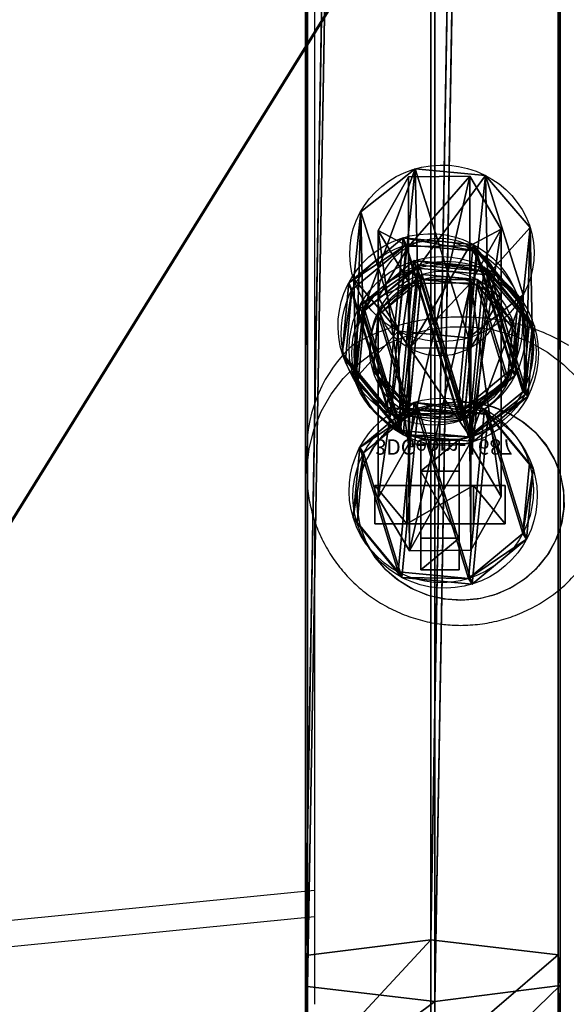
# Model space of a CAD drawing. Units: centimetres. Extents: x -313 to 365, y -270 to 274.
# Drawn here: x -121 to -114, y -85 to -72 of the extents above; entities that cross this region are included whole.
import ezdxf

# ---------------------------------------------------------------- set-up
doc = ezdxf.new("R2010")
doc.units = ezdxf.units.CM
doc.header["$LTSCALE"] = 2.54
doc.layers.get('0').update_dxf_attribs({"true_color": 0xff5454})
doc.layers.add('VP-EQ', color=7, linetype='Continuous', true_color=0x8a3492)

# ---------------------------------------------------------------- blocks, each defined once
blk = doc.blocks.new('Grupuj_51')
at = {"color": 0}
mesh = blk.add_polyface(dxfattribs=at)
corners = [(3.429, 22.563, 0.398), (14.29, 0.026), (0, 7.061, 0.124), (20.255, 22.563, 0.398), (24.094, 8.634, 0.152)]
mesh.append_faces([[corners[k] for k in face] for face in [(0, 1, 2), (1, 3, 4)]], dxfattribs={"vtx0": -1, "color": 0})
mesh.append_faces([[corners[k] for k in face] for face in [(1, 0, 3)]], dxfattribs={"vtx0": -1, "vtx2": -1, "color": 0})
mesh = blk.add_polyface(dxfattribs=at)
corners = [(14.29, 0, 1.5), (3.429, 22.537, 1.898), (0, 7.035, 1.624), (20.255, 22.537, 1.898), (24.094, 8.607, 1.652)]
mesh.append_faces([[corners[k] for k in face] for face in [(0, 1, 2), (3, 0, 4)]], dxfattribs={"vtx0": -1, "color": 0})
mesh.append_faces([[corners[k] for k in face] for face in [(1, 0, 3)]], dxfattribs={"vtx0": -1, "vtx1": -1, "color": 0})
blk = doc.blocks.new('Komponent_13')
at = {"color": 18, "true_color": 0x020202}
blk.add_blockref('Grupuj_51', (0, 0), dxfattribs=at)
blk = doc.blocks.new('Grupuj_50')
at = {"color": 254, "true_color": 0xe2e2e2}
for p, q in [((0.464, 1.804, 0.067), (0.592, 1.747, 3.626)), ((0.464, 1.804, 0.067), (0.592, 1.747, 3.626)), ((1.187, 1.872, 0.042), (1.316, 1.816, 3.601)), ((1.187, 1.872, 0.042), (1.316, 1.816, 3.601)), ((1.747, 1.409, 0.014), (1.875, 1.352, 3.574)), ((1.747, 1.409, 0.014), (1.875, 1.352, 3.574)), ((0, 1.244, 0.074), (0.128, 1.187, 3.634)), ((0, 1.244, 0.074), (0.128, 1.187, 3.634)), ((1.814, 0.685), (1.943, 0.628, 3.56)), ((1.814, 0.685), (1.943, 0.628, 3.56)), ((0.068, 0.52, 0.06), (0.196, 0.464, 3.62)), ((0.068, 0.52, 0.06), (0.196, 0.464, 3.62)), ((0.627, 0.057, 0.033), (0.756, 0, 3.593)), ((0.627, 0.057, 0.033), (0.756, 0, 3.593)), ((1.351, 0.125, 0.008), (1.479, 0.068, 3.568)), ((1.351, 0.125, 0.008), (1.479, 0.068, 3.568))]:
    blk.add_line(p, q, dxfattribs=at)
at = {"color": 0, "extrusion": (-0.036051, 0.015924, -0.999223)}
for centre in [(-1.249, -0.438, -0.055), (-1.249, -0.438, -0.055), (-1.249, -0.438, -0.055), (-1.249, -0.438, -0.055), (-1.249, -0.438, -0.055), (-1.249, -0.438, -0.055), (-1.249, -0.438, -0.055), (-1.249, -0.438, -0.055), (-1.249, -0.438, -3.617), (-1.249, -0.438, -3.617), (-1.249, -0.438, -3.617), (-1.249, -0.438, -3.617), (-1.249, -0.438, -3.617), (-1.249, -0.438, -3.617), (-1.249, -0.438, -3.617), (-1.249, -0.438, -3.617)]:
    blk.add_circle(centre, 0.95, dxfattribs=at)
at = {"color": 254, "true_color": 0xe2e2e2, "extrusion": (-0.036051, 0.015924, -0.999223)}
for centre in [(-1.249, -0.438, -0.055), (-1.249, -0.438, -3.617)]:
    blk.add_circle(centre, 0.95, dxfattribs=at)
at = {"color": 254, "true_color": 0xe2e2e2}
mesh = blk.add_polyface(dxfattribs=at)
corners = [(0.464, 1.804, 0.067), (0.068, 0.52, 0.06), (0, 1.244, 0.074), (0.627, 0.057, 0.033), (1.187, 1.872, 0.042), (1.351, 0.125, 0.008), (1.747, 1.409, 0.014), (1.814, 0.685)]
mesh.append_faces([[corners[k] for k in face] for face in [(0, 1, 2), (5, 6, 7)]], dxfattribs={"vtx0": -1, "color": 254})
mesh.append_faces([[corners[k] for k in face] for face in [(1, 0, 3), (3, 4, 5)]], dxfattribs={"vtx0": -1, "vtx1": -1, "color": 254})
mesh.append_faces([[corners[k] for k in face] for face in [(3, 0, 4), (5, 4, 6)]], dxfattribs={"vtx0": -1, "vtx2": -1, "color": 254})
at = {"color": 0}
mesh = blk.add_polyface(dxfattribs=at)
corners = [(0.592, 1.747, 3.626), (0, 1.244, 0.074), (0.128, 1.187, 3.634), (0.464, 1.804, 0.067)]
mesh.append_faces([[corners[k] for k in face] for face in [(0, 1, 2), (1, 0, 3)]], dxfattribs={"vtx0": -1, "color": 0})
at = {"color": 254, "true_color": 0xe2e2e2}
mesh = blk.add_polyface(dxfattribs=at)
corners = [(0.196, 0.464, 3.62), (0.592, 1.747, 3.626), (0.128, 1.187, 3.634), (0.756, 0, 3.593), (1.316, 1.816, 3.601), (1.479, 0.068, 3.568), (1.875, 1.352, 3.574), (1.943, 0.628, 3.56)]
mesh.append_faces([[corners[k] for k in face] for face in [(0, 1, 2), (6, 5, 7)]], dxfattribs={"vtx0": -1, "color": 254})
mesh.append_faces([[corners[k] for k in face] for face in [(1, 3, 4), (4, 5, 6)]], dxfattribs={"vtx0": -1, "vtx1": -1, "color": 254})
mesh.append_faces([[corners[k] for k in face] for face in [(1, 0, 3), (4, 3, 5)]], dxfattribs={"vtx0": -1, "vtx2": -1, "color": 254})
at = {"color": 0}
mesh = blk.add_polyface(dxfattribs=at)
corners = [(0.464, 1.804, 0.067), (1.316, 1.816, 3.601), (1.187, 1.872, 0.042), (0.592, 1.747, 3.626)]
mesh.append_faces([[corners[k] for k in face] for face in [(0, 1, 2), (1, 0, 3)]], dxfattribs={"vtx0": -1, "color": 0})
mesh = blk.add_polyface(dxfattribs=at)
corners = [(1.187, 1.872, 0.042), (1.875, 1.352, 3.574), (1.747, 1.409, 0.014), (1.316, 1.816, 3.601)]
mesh.append_faces([[corners[k] for k in face] for face in [(0, 1, 2), (1, 0, 3)]], dxfattribs={"vtx0": -1, "color": 0})
mesh = blk.add_polyface(dxfattribs=at)
corners = [(1.814, 0.685), (1.875, 1.352, 3.574), (1.943, 0.628, 3.56), (1.747, 1.409, 0.014)]
mesh.append_faces([[corners[k] for k in face] for face in [(0, 1, 2), (1, 0, 3)]], dxfattribs={"vtx0": -1, "color": 0})
mesh = blk.add_polyface(dxfattribs=at)
corners = [(0.128, 1.187, 3.634), (0.068, 0.52, 0.06), (0.196, 0.464, 3.62), (0, 1.244, 0.074)]
mesh.append_faces([[corners[k] for k in face] for face in [(0, 1, 2), (1, 0, 3)]], dxfattribs={"vtx0": -1, "color": 0})
mesh = blk.add_polyface(dxfattribs=at)
corners = [(1.351, 0.125, 0.008), (1.943, 0.628, 3.56), (1.479, 0.068, 3.568), (1.814, 0.685)]
mesh.append_faces([[corners[k] for k in face] for face in [(0, 1, 2), (1, 0, 3)]], dxfattribs={"vtx0": -1, "color": 0})
mesh = blk.add_polyface(dxfattribs=at)
corners = [(0.756, 0, 3.593), (0.068, 0.52, 0.06), (0.627, 0.057, 0.033), (0.196, 0.464, 3.62)]
mesh.append_faces([[corners[k] for k in face] for face in [(0, 1, 2), (1, 0, 3)]], dxfattribs={"vtx0": -1, "color": 0})
mesh = blk.add_polyface(dxfattribs=at)
corners = [(1.479, 0.068, 3.568), (0.627, 0.057, 0.033), (1.351, 0.125, 0.008), (0.756, 0, 3.593)]
mesh.append_faces([[corners[k] for k in face] for face in [(0, 1, 2), (1, 0, 3)]], dxfattribs={"vtx0": -1, "color": 0})
blk = doc.blocks.new('Komponent_12')
at = {"color": 254, "true_color": 0xe2e2e2}
blk.add_blockref('Grupuj_50', (0, 0), dxfattribs=at)
blk = doc.blocks.new('Grupuj_49')
at = {"color": 0}
for p, q in [((0.806, 2.299), (0.806, 2.299, 4.5)), ((0.806, 2.299), (0.806, 2.299, 4.5)), ((1.72, 2.206), (1.72, 2.206, 4.5)), ((1.72, 2.206), (1.72, 2.206, 4.5)), ((0.094, 1.72), (0.094, 1.72, 4.5)), ((0.094, 1.72), (0.094, 1.72, 4.5)), ((2.299, 1.493), (2.299, 1.493, 4.5)), ((2.299, 1.493), (2.299, 1.493, 4.5)), ((0, 0.806), (0, 0.806, 4.5)), ((0, 0.806), (0, 0.806, 4.5)), ((2.206, 0.58), (2.206, 0.58, 4.5)), ((2.206, 0.58), (2.206, 0.58, 4.5)), ((0.58, 0.094), (0.58, 0.094, 4.5)), ((0.58, 0.094), (0.58, 0.094, 4.5)), ((1.493, 0), (1.493, 0, 4.5)), ((1.493, 0), (1.493, 0, 4.5))]:
    blk.add_line(p, q, dxfattribs=at)
for centre in [(1.15, 1.15), (1.15, 1.15, 4.5), (1.15, 1.15), (1.15, 1.15, 4.5), (1.15, 1.15), (1.15, 1.15, 4.5), (1.15, 1.15), (1.15, 1.15, 4.5), (1.15, 1.15), (1.15, 1.15, 4.5), (1.15, 1.15), (1.15, 1.15, 4.5), (1.15, 1.15), (1.15, 1.15, 4.5), (1.15, 1.15, 4.5), (1.15, 1.15), (1.15, 1.15), (1.15, 1.15, 4.5)]:
    blk.add_circle(centre, 1.2, dxfattribs=at)
mesh = blk.add_polyface(dxfattribs=at)
corners = [(0.58, 0.094, 4.5), (0.094, 1.72, 4.5), (0, 0.806, 4.5), (0.806, 2.299, 4.5), (1.493, 0, 4.5), (1.72, 2.206, 4.5), (2.206, 0.58, 4.5), (2.299, 1.493, 4.5)]
mesh.append_faces([[corners[k] for k in face] for face in [(0, 1, 2), (5, 6, 7)]], dxfattribs={"vtx0": -1, "color": 0})
mesh.append_faces([[corners[k] for k in face] for face in [(1, 0, 3), (3, 4, 5)]], dxfattribs={"vtx0": -1, "vtx1": -1, "color": 0})
mesh.append_faces([[corners[k] for k in face] for face in [(3, 0, 4), (5, 4, 6)]], dxfattribs={"vtx0": -1, "vtx2": -1, "color": 0})
mesh = blk.add_polyface(dxfattribs=at)
corners = [(0.094, 1.72), (0.58, 0.094), (0, 0.806), (0.806, 2.299), (1.493, 0), (1.72, 2.206), (2.206, 0.58), (2.299, 1.493)]
mesh.append_faces([[corners[k] for k in face] for face in [(0, 1, 2), (6, 5, 7)]], dxfattribs={"vtx0": -1, "color": 0})
mesh.append_faces([[corners[k] for k in face] for face in [(1, 3, 4), (4, 5, 6)]], dxfattribs={"vtx0": -1, "vtx1": -1, "color": 0})
mesh.append_faces([[corners[k] for k in face] for face in [(1, 0, 3), (4, 3, 5)]], dxfattribs={"vtx0": -1, "vtx2": -1, "color": 0})
mesh = blk.add_polyface(dxfattribs=at)
corners = [(0.094, 1.72), (0.806, 2.299, 4.5), (0.806, 2.299), (0.094, 1.72, 4.5)]
mesh.append_faces([[corners[k] for k in face] for face in [(0, 1, 2), (1, 0, 3)]], dxfattribs={"vtx0": -1, "color": 0})
mesh = blk.add_polyface(dxfattribs=at)
corners = [(0.806, 2.299, 4.5), (1.72, 2.206), (0.806, 2.299), (1.72, 2.206, 4.5)]
mesh.append_faces([[corners[k] for k in face] for face in [(0, 1, 2), (1, 0, 3)]], dxfattribs={"vtx0": -1, "color": 0})
mesh = blk.add_polyface(dxfattribs=at)
corners = [(1.72, 2.206), (2.299, 1.493, 4.5), (2.299, 1.493), (1.72, 2.206, 4.5)]
mesh.append_faces([[corners[k] for k in face] for face in [(0, 1, 2), (1, 0, 3)]], dxfattribs={"vtx0": -1, "color": 0})
mesh = blk.add_polyface(dxfattribs=at)
corners = [(0.094, 1.72, 4.5), (0, 0.806), (0, 0.806, 4.5), (0.094, 1.72)]
mesh.append_faces([[corners[k] for k in face] for face in [(0, 1, 2), (1, 0, 3)]], dxfattribs={"vtx0": -1, "color": 0})
mesh = blk.add_polyface(dxfattribs=at)
corners = [(2.206, 0.58), (2.299, 1.493, 4.5), (2.206, 0.58, 4.5), (2.299, 1.493)]
mesh.append_faces([[corners[k] for k in face] for face in [(0, 1, 2), (1, 0, 3)]], dxfattribs={"vtx0": -1, "color": 0})
mesh = blk.add_polyface(dxfattribs=at)
corners = [(0.58, 0.094, 4.5), (0, 0.806), (0.58, 0.094), (0, 0.806, 4.5)]
mesh.append_faces([[corners[k] for k in face] for face in [(0, 1, 2), (1, 0, 3)]], dxfattribs={"vtx0": -1, "color": 0})
mesh = blk.add_polyface(dxfattribs=at)
corners = [(2.206, 0.58, 4.5), (1.493, 0), (2.206, 0.58), (1.493, 0, 4.5)]
mesh.append_faces([[corners[k] for k in face] for face in [(0, 1, 2), (1, 0, 3)]], dxfattribs={"vtx0": -1, "color": 0})
mesh = blk.add_polyface(dxfattribs=at)
corners = [(1.493, 0, 4.5), (0.58, 0.094), (1.493, 0), (0.58, 0.094, 4.5)]
mesh.append_faces([[corners[k] for k in face] for face in [(0, 1, 2), (1, 0, 3)]], dxfattribs={"vtx0": -1, "color": 0})
blk = doc.blocks.new('Komponent_104')
at = {"color": 254, "true_color": 0xe2e2e2}
blk.add_blockref('Grupuj_49', (0, 0), dxfattribs=at)
blk = doc.blocks.new('Grupuj_725')
at = {"color": 0}
for p, q in [((0.723, 1.7), (0, 1.284)), ((0.723, 1.7), (0, 1.284)), ((0.723, 1.7, 0.5), (0, 1.284, 0.5)), ((0.723, 1.7, 0.5), (0, 1.284, 0.5)), ((0.723, 1.7), (1.783, 1.7)), ((0.723, 1.7), (0.723, 1.7, 0.5)), ((0.723, 1.7), (1.783, 1.7)), ((0.723, 1.7), (0.723, 1.7, 0.5)), ((0.723, 1.7, 0.5), (1.783, 1.7, 0.5)), ((0.723, 1.7, 0.5), (1.783, 1.7, 0.5)), ((1.783, 1.7), (2.506, 1.284)), ((1.783, 1.7), (2.506, 1.284)), ((1.783, 1.7), (1.783, 1.7, 0.5)), ((1.783, 1.7, 0.5), (2.506, 1.284, 0.5)), ((1.783, 1.7), (1.783, 1.7, 0.5)), ((1.783, 1.7, 0.5), (2.506, 1.284, 0.5)), ((0, 0.416), (0, 1.284)), ((0, 0.416), (0, 1.284)), ((0, 0.416, 0.5), (0, 1.284, 0.5)), ((0, 1.284), (0, 1.284, 0.5)), ((0, 1.284), (0, 1.284, 0.5)), ((0, 0.416, 0.5), (0, 1.284, 0.5)), ((2.506, 1.284), (2.506, 0.416)), ((2.506, 1.284), (2.506, 1.284, 0.5)), ((2.506, 1.284), (2.506, 0.416)), ((2.506, 1.284), (2.506, 1.284, 0.5)), ((2.506, 1.284, 0.5), (2.506, 0.416, 0.5)), ((2.506, 1.284, 0.5), (2.506, 0.416, 0.5)), ((0.723, 0), (0, 0.416)), ((0.723, 0), (0, 0.416)), ((0.723, 0, 0.5), (0, 0.416, 0.5)), ((0, 0.416), (0, 0.416, 0.5)), ((0, 0.416), (0, 0.416, 0.5)), ((0.723, 0, 0.5), (0, 0.416, 0.5)), ((1.783, 0), (2.506, 0.416)), ((1.783, 0), (2.506, 0.416)), ((1.783, 0, 0.5), (2.506, 0.416, 0.5)), ((1.783, 0, 0.5), (2.506, 0.416, 0.5)), ((2.506, 0.416), (2.506, 0.416, 0.5)), ((2.506, 0.416), (2.506, 0.416, 0.5)), ((1.783, 0), (0.723, 0)), ((0.723, 0), (0.723, 0, 0.5)), ((1.783, 0), (0.723, 0)), ((1.783, 0, 0.5), (0.723, 0, 0.5)), ((0.723, 0), (0.723, 0, 0.5)), ((1.783, 0, 0.5), (0.723, 0, 0.5)), ((1.783, 0), (1.783, 0, 0.5)), ((1.783, 0), (1.783, 0, 0.5))]:
    blk.add_line(p, q, dxfattribs=at)
mesh = blk.add_polyface(dxfattribs=at)
corners = [(0, 1.284), (0.723, 0), (0, 0.416), (0.723, 1.7), (1.783, 1.7), (1.783, 0), (2.506, 1.284), (2.506, 0.416)]
mesh.append_faces([[corners[k] for k in face] for face in [(0, 1, 2), (5, 6, 7)]], dxfattribs={"vtx0": -1, "color": 0})
mesh.append_faces([[corners[k] for k in face] for face in [(1, 4, 5)]], dxfattribs={"vtx0": -1, "vtx1": -1, "color": 0})
mesh.append_faces([[corners[k] for k in face] for face in [(1, 0, 3), (1, 3, 4), (5, 4, 6)]], dxfattribs={"vtx0": -1, "vtx2": -1, "color": 0})
mesh = blk.add_polyface(dxfattribs=at)
corners = [(0, 1.284), (0.723, 1.7, 0.5), (0.723, 1.7), (0, 1.284, 0.5)]
mesh.append_faces([[corners[k] for k in face] for face in [(0, 1, 2), (1, 0, 3)]], dxfattribs={"vtx0": -1, "color": 0})
mesh = blk.add_polyface(dxfattribs=at)
corners = [(0.723, 0, 0.5), (0, 1.284, 0.5), (0, 0.416, 0.5), (0.723, 1.7, 0.5), (1.783, 1.7, 0.5), (1.783, 0, 0.5), (2.506, 1.284, 0.5), (2.506, 0.416, 0.5)]
mesh.append_faces([[corners[k] for k in face] for face in [(0, 1, 2), (6, 5, 7)]], dxfattribs={"vtx0": -1, "color": 0})
mesh.append_faces([[corners[k] for k in face] for face in [(1, 0, 3), (3, 0, 4), (4, 5, 6)]], dxfattribs={"vtx0": -1, "vtx1": -1, "color": 0})
mesh.append_faces([[corners[k] for k in face] for face in [(4, 0, 5)]], dxfattribs={"vtx0": -1, "vtx2": -1, "color": 0})
mesh = blk.add_polyface(dxfattribs=at)
corners = [(0.723, 1.7, 0.5), (1.783, 1.7), (0.723, 1.7), (1.783, 1.7, 0.5)]
mesh.append_faces([[corners[k] for k in face] for face in [(0, 1, 2), (1, 0, 3)]], dxfattribs={"vtx0": -1, "color": 0})
mesh = blk.add_polyface(dxfattribs=at)
corners = [(1.783, 1.7, 0.5), (2.506, 1.284), (1.783, 1.7), (2.506, 1.284, 0.5)]
mesh.append_faces([[corners[k] for k in face] for face in [(0, 1, 2), (1, 0, 3)]], dxfattribs={"vtx0": -1, "color": 0})
mesh = blk.add_polyface(dxfattribs=at)
corners = [(0, 0.416, 0.5), (0, 1.284), (0, 0.416), (0, 1.284, 0.5)]
mesh.append_faces([[corners[k] for k in face] for face in [(0, 1, 2), (1, 0, 3)]], dxfattribs={"vtx0": -1, "color": 0})
mesh = blk.add_polyface(dxfattribs=at)
corners = [(2.506, 1.284), (2.506, 0.416, 0.5), (2.506, 0.416), (2.506, 1.284, 0.5)]
mesh.append_faces([[corners[k] for k in face] for face in [(0, 1, 2), (1, 0, 3)]], dxfattribs={"vtx0": -1, "color": 0})
mesh = blk.add_polyface(dxfattribs=at)
corners = [(0.723, 0), (0, 0.416, 0.5), (0, 0.416), (0.723, 0, 0.5)]
mesh.append_faces([[corners[k] for k in face] for face in [(0, 1, 2), (1, 0, 3)]], dxfattribs={"vtx0": -1, "color": 0})
mesh = blk.add_polyface(dxfattribs=at)
corners = [(2.506, 0.416, 0.5), (1.783, 0), (2.506, 0.416), (1.783, 0, 0.5)]
mesh.append_faces([[corners[k] for k in face] for face in [(0, 1, 2), (1, 0, 3)]], dxfattribs={"vtx0": -1, "color": 0})
mesh = blk.add_polyface(dxfattribs=at)
corners = [(1.783, 0, 0.5), (0.723, 0), (1.783, 0), (0.723, 0, 0.5)]
mesh.append_faces([[corners[k] for k in face] for face in [(0, 1, 2), (1, 0, 3)]], dxfattribs={"vtx0": -1, "color": 0})
blk = doc.blocks.new('3DGeom-1687_Defintion')
at = {"color": 253, "true_color": 0xa5aaae, "xscale": 1332.167535723946, "yscale": 1332.167535723947, "zscale": 1332.167535723946, "rotation": 270.0000000000001}
blk.add_blockref('Grupuj_725', (-1026, 1999, -372), dxfattribs=at)
blk = doc.blocks.new('Grupuj_52')
at = {"color": 0, "extrusion": (1, -1.51656e-15, -3.83504e-17)}
ref = blk.add_blockref('3DGeom-1687_Defintion', (0.93, 8.323, 0.879), dxfattribs=dict(at, xscale=0.0007506563350206286, yscale=0.0007506563350206285, zscale=0.0007506563350206286, rotation=180))
ref.add_attrib('Skp_ComponentInstanceName', '3DGeom-1687', (0, 0), dxfattribs={"height": 0.2})
ref = blk.add_blockref('3DGeom-1687_Defintion', (0.93, 4.885, 0.879), dxfattribs=dict(at, xscale=0.0007506563350206286, yscale=0.0007506563350206285, zscale=0.0007506563350206286, rotation=180))
ref.add_attrib('Skp_ComponentInstanceName', '3DGeom-1687', (0, 0), dxfattribs={"height": 0.2})
ref = blk.add_blockref('3DGeom-1687_Defintion', (0.93, 1.501, 0.879), dxfattribs=dict(at, xscale=0.0007506563350206286, yscale=0.0007506563350206285, zscale=0.0007506563350206286, rotation=180))
ref.add_attrib('Skp_ComponentInstanceName', '3DGeom-1687', (0, 0), dxfattribs={"height": 0.2})
at = {"color": 0, "extrusion": (2.47241e-14, -1, 1.45684e-16)}
ref = blk.add_blockref('3DGeom-1687_Defintion', (0.93, 3.001, -0.821), dxfattribs=dict(at, xscale=0.0007506563350206288, yscale=0.0007506563350206285, zscale=0.0007506563350206288, rotation=180))
ref.add_attrib('Skp_ComponentInstanceName', '3DGeom-1687', (0, 0), dxfattribs={"height": 0.2})
ref = blk.add_blockref('3DGeom-1687_Defintion', (0.93, 6.465, -0.821), dxfattribs=dict(at, xscale=0.0007506563350206288, yscale=0.0007506563350206285, zscale=0.0007506563350206288, rotation=180))
ref.add_attrib('Skp_ComponentInstanceName', '3DGeom-1687', (0, 0), dxfattribs={"height": 0.2})
ref = blk.add_blockref('3DGeom-1687_Defintion', (0.93, 10.165, -0.821), dxfattribs=dict(at, xscale=0.0007506563350206288, yscale=0.0007506563350206285, zscale=0.0007506563350206288, rotation=180))
ref.add_attrib('Skp_ComponentInstanceName', '3DGeom-1687', (0, 0), dxfattribs={"height": 0.2})
blk = doc.blocks.new('Komponent_14')
at = {"color": 0}
blk.add_blockref('Grupuj_52', (0, 0), dxfattribs=at)
blk = doc.blocks.new('Grupuj_55')
at = {"color": 0}
for p, q in [((0.407, 4.875, 0.025), (0, 4.186, 0.012)), ((0.407, 4.875, 0.025), (0, 4.186, 0.012)), ((1.206, 4.867, 0.024), (0.407, 4.875, 0.025)), ((0.407, 1.397, 196.884), (0.407, 4.875, 0.025)), ((1.206, 4.867, 0.024), (0.407, 4.875, 0.025)), ((0.407, 1.397, 196.884), (0.407, 4.875, 0.025)), ((1.6, 4.171, 0.012), (1.206, 4.867, 0.024)), ((1.206, 1.389, 196.885), (1.206, 4.867, 0.024)), ((1.6, 4.171, 0.012), (1.206, 4.867, 0.024)), ((1.206, 1.389, 196.885), (1.206, 4.867, 0.024)), ((0, 0.706, 196.981), (0, 4.186, 0.012)), ((0, 4.186, 0.012), (0.393, 3.489, 0)), ((0, 4.186, 0.012), (0.393, 3.489, 0)), ((0, 0.706, 196.981), (0, 4.186, 0.012)), ((1.193, 3.482), (1.6, 4.171, 0.012)), ((1.193, 3.482), (1.6, 4.171, 0.012)), ((1.6, 0.691, 196.983), (1.6, 4.171, 0.012)), ((1.6, 0.691, 196.983), (1.6, 4.171, 0.012)), ((0.393, 0.008, 197.079), (0.393, 3.489, 0)), ((0.393, 3.489, 0), (1.193, 3.482)), ((0.393, 0.008, 197.079), (0.393, 3.489, 0)), ((0.393, 3.489, 0), (1.193, 3.482)), ((1.193, 3.482), (1.193, 0, 197.08)), ((1.193, 3.482), (1.193, 0, 197.08)), ((0.407, 2.241, 199.647), (0.407, 1.397, 196.884)), ((0.407, 2.241, 199.647), (0.407, 1.397, 196.884)), ((1.206, 2.234, 199.649), (1.206, 1.389, 196.885)), ((1.206, 2.234, 199.649), (1.206, 1.389, 196.885)), ((0, 1.582, 199.848), (0, 0.706, 196.981)), ((0, 1.582, 199.848), (0, 0.706, 196.981)), ((1.6, 1.568, 199.853), (1.6, 0.691, 196.983)), ((1.6, 1.568, 199.853), (1.6, 0.691, 196.983)), ((0.407, 1.397, 196.884), (0, 0.706, 196.981)), ((0.407, 1.397, 196.884), (0, 0.706, 196.981)), ((1.206, 1.389, 196.885), (0.407, 1.397, 196.884)), ((1.206, 1.389, 196.885), (0.407, 1.397, 196.884)), ((1.6, 0.691, 196.983), (1.206, 1.389, 196.885)), ((1.6, 0.691, 196.983), (1.206, 1.389, 196.885)), ((0.393, 0.916, 200.052), (0.393, 0.008, 197.079)), ((0.393, 0.916, 200.052), (0.393, 0.008, 197.079)), ((1.193, 0, 197.08), (1.193, 0.909, 200.054)), ((1.193, 0, 197.08), (1.193, 0.909, 200.054)), ((0, 0.706, 196.981), (0.393, 0.008, 197.079)), ((0, 0.706, 196.981), (0.393, 0.008, 197.079)), ((1.193, 0, 197.08), (1.6, 0.691, 196.983)), ((1.193, 0, 197.08), (1.6, 0.691, 196.983)), ((0.393, 0.008, 197.079), (1.193, 0, 197.08)), ((0.393, 0.008, 197.079), (1.193, 0, 197.08))]:
    blk.add_line(p, q, dxfattribs=at)
at = {"color": 0, "extrusion": (6.3209e-14, -0.292169, -0.956367)}
blk.add_circle((0.8, 56.884, -191.591), 0.8, dxfattribs=at)
blk.add_circle((0.8, 56.884, -191.591), 0.8, dxfattribs=at)
blk.add_circle((0.8, 56.884, -191.591), 0.8, dxfattribs=at)
blk.add_circle((0.8, 56.884, -191.591), 0.8, dxfattribs=at)
blk.add_circle((0.8, 56.884, -191.591), 0.8, dxfattribs=at)
blk.add_circle((0.8, 56.884, -191.591), 0.8, dxfattribs=at)
blk.add_circle((0.8, 56.884, -191.591), 0.8, dxfattribs=at)
at = {"color": 0}
mesh = blk.add_polyface(dxfattribs=at)
corners = [(0.407, 4.875, 0.025), (0.393, 3.489, 0), (0, 4.186, 0.012), (1.193, 3.482), (1.206, 4.867, 0.024), (1.6, 4.171, 0.012)]
mesh.append_faces([[corners[k] for k in face] for face in [(0, 1, 2), (3, 4, 5)]], dxfattribs={"vtx0": -1, "color": 0})
mesh.append_faces([[corners[k] for k in face] for face in [(1, 0, 3)]], dxfattribs={"vtx0": -1, "vtx1": -1, "color": 0})
mesh.append_faces([[corners[k] for k in face] for face in [(3, 0, 4)]], dxfattribs={"vtx0": -1, "vtx2": -1, "color": 0})
mesh = blk.add_polyface(dxfattribs=at)
corners = [(0.407, 1.397, 196.884), (0, 4.186, 0.012), (0, 0.706, 196.981), (0.407, 4.875, 0.025)]
mesh.append_faces([[corners[k] for k in face] for face in [(0, 1, 2), (1, 0, 3)]], dxfattribs={"vtx0": -1, "color": 0})
mesh = blk.add_polyface(dxfattribs=at)
corners = [(0.407, 4.875, 0.025), (1.206, 1.389, 196.885), (1.206, 4.867, 0.024), (0.407, 1.397, 196.884)]
mesh.append_faces([[corners[k] for k in face] for face in [(0, 1, 2), (1, 0, 3)]], dxfattribs={"vtx0": -1, "color": 0})
mesh = blk.add_polyface(dxfattribs=at)
corners = [(1.6, 4.171, 0.012), (1.206, 1.389, 196.885), (1.6, 0.691, 196.983), (1.206, 4.867, 0.024)]
mesh.append_faces([[corners[k] for k in face] for face in [(0, 1, 2), (1, 0, 3)]], dxfattribs={"vtx0": -1, "color": 0})
mesh = blk.add_polyface(dxfattribs=at)
corners = [(0, 0.706, 196.981), (0.393, 3.489, 0), (0.393, 0.008, 197.079), (0, 4.186, 0.012)]
mesh.append_faces([[corners[k] for k in face] for face in [(0, 1, 2), (1, 0, 3)]], dxfattribs={"vtx0": -1, "color": 0})
mesh = blk.add_polyface(dxfattribs=at)
corners = [(1.193, 3.482), (1.6, 0.691, 196.983), (1.193, 0, 197.08), (1.6, 4.171, 0.012)]
mesh.append_faces([[corners[k] for k in face] for face in [(0, 1, 2), (1, 0, 3)]], dxfattribs={"vtx0": -1, "color": 0})
mesh = blk.add_polyface(dxfattribs=at)
corners = [(1.193, 0, 197.08), (0.393, 3.489, 0), (1.193, 3.482), (0.393, 0.008, 197.079)]
mesh.append_faces([[corners[k] for k in face] for face in [(0, 1, 2), (1, 0, 3)]], dxfattribs={"vtx0": -1, "color": 0})
mesh = blk.add_polyface(dxfattribs=at)
corners = [(0.393, 0.916, 200.052), (0.407, 2.241, 199.647), (0, 1.582, 199.848), (1.193, 0.909, 200.054), (1.206, 2.234, 199.649), (1.6, 1.568, 199.853)]
mesh.append_faces([[corners[k] for k in face] for face in [(0, 1, 2), (4, 3, 5)]], dxfattribs={"vtx0": -1, "color": 0})
mesh.append_faces([[corners[k] for k in face] for face in [(1, 3, 4)]], dxfattribs={"vtx0": -1, "vtx1": -1, "color": 0})
mesh.append_faces([[corners[k] for k in face] for face in [(1, 0, 3)]], dxfattribs={"vtx0": -1, "vtx2": -1, "color": 0})
mesh = blk.add_polyface(dxfattribs=at)
corners = [(0, 1.582, 199.848), (0.407, 1.397, 196.884), (0, 0.706, 196.981), (0.407, 2.241, 199.647)]
mesh.append_faces([[corners[k] for k in face] for face in [(0, 1, 2), (1, 0, 3)]], dxfattribs={"vtx0": -1, "color": 0})
mesh = blk.add_polyface(dxfattribs=at)
corners = [(0.407, 2.241, 199.647), (1.206, 1.389, 196.885), (0.407, 1.397, 196.884), (1.206, 2.234, 199.649)]
mesh.append_faces([[corners[k] for k in face] for face in [(0, 1, 2), (1, 0, 3)]], dxfattribs={"vtx0": -1, "color": 0})
mesh = blk.add_polyface(dxfattribs=at)
corners = [(1.206, 1.389, 196.885), (1.6, 1.568, 199.853), (1.6, 0.691, 196.983), (1.206, 2.234, 199.649)]
mesh.append_faces([[corners[k] for k in face] for face in [(0, 1, 2), (1, 0, 3)]], dxfattribs={"vtx0": -1, "color": 0})
mesh = blk.add_polyface(dxfattribs=at)
corners = [(0.393, 0.916, 200.052), (0, 0.706, 196.981), (0.393, 0.008, 197.079), (0, 1.582, 199.848)]
mesh.append_faces([[corners[k] for k in face] for face in [(0, 1, 2), (1, 0, 3)]], dxfattribs={"vtx0": -1, "color": 0})
mesh = blk.add_polyface(dxfattribs=at)
corners = [(1.6, 0.691, 196.983), (1.193, 0.909, 200.054), (1.193, 0, 197.08), (1.6, 1.568, 199.853)]
mesh.append_faces([[corners[k] for k in face] for face in [(0, 1, 2), (1, 0, 3)]], dxfattribs={"vtx0": -1, "color": 0})
mesh = blk.add_polyface(dxfattribs=at)
corners = [(1.193, 0, 197.08), (0.393, 0.916, 200.052), (0.393, 0.008, 197.079), (1.193, 0.909, 200.054)]
mesh.append_faces([[corners[k] for k in face] for face in [(0, 1, 2), (1, 0, 3)]], dxfattribs={"vtx0": -1, "color": 0})
blk = doc.blocks.new('Grupuj_119')
at = {"color": 0}
for p, q in [((1.684, 118.559, 3.915), (1.684, 117.185, 4.214)), ((1.684, 118.559, 3.915), (1.684, 117.185, 4.214)), ((0.026, 118.422, 2.999), (0.026, 116.989, 3.31)), ((0.026, 118.422, 2.999), (0.026, 116.989, 3.31)), ((3.316, 118.416, 2.955), (3.316, 116.979, 3.268)), ((3.316, 118.416, 2.955), (3.316, 116.979, 3.268)), ((0, 116.586, 1.46), (0, 118.142, 1.122)), ((0, 116.586, 1.46), (0, 118.142, 1.122)), ((3.291, 118.136, 1.079), (3.291, 116.577, 1.418)), ((3.291, 118.136, 1.079), (3.291, 116.577, 1.418)), ((1.633, 117.999, 0.162), (1.633, 116.381, 0.514)), ((1.633, 117.999, 0.162), (1.633, 116.381, 0.514)), ((0.026, 116.989, 3.31), (1.684, 117.185, 4.214)), ((0.026, 116.989, 3.31), (1.684, 117.185, 4.214)), ((1.684, 117.185, 4.214), (1.683, 22.391, 33.174)), ((1.684, 117.185, 4.214), (1.683, 22.391, 33.174)), ((3.316, 22.047, 32.251), (1.684, 117.185, 4.214)), ((1.684, 117.185, 4.214), (3.316, 116.979, 3.268)), ((3.316, 22.047, 32.251), (1.684, 117.185, 4.214)), ((1.684, 117.185, 4.214), (3.316, 116.979, 3.268)), ((0.013, 116.783, 2.364), (0.026, 116.989, 3.31)), ((0.013, 116.783, 2.364), (0.026, 116.989, 3.31)), ((0.026, 116.989, 3.31), (0.025, 22.062, 32.292)), ((0.026, 116.989, 3.31), (0.025, 22.062, 32.292)), ((1.683, 22.391, 33.174), (0.026, 116.989, 3.31)), ((1.683, 22.391, 33.174), (0.026, 116.989, 3.31)), ((3.316, 116.979, 3.268), (3.291, 116.577, 1.418)), ((3.316, 116.979, 3.268), (3.291, 116.577, 1.418)), ((3.316, 22.047, 32.251), (3.316, 116.979, 3.268)), ((3.316, 22.047, 32.251), (3.316, 116.979, 3.268)), ((0.013, 116.783, 2.364), (0, 116.514, 1.483)), ((0.013, 116.783, 2.364), (0, 116.514, 1.483)), ((0, 116.586, 1.46), (0, 116.514, 1.483)), ((1.633, 116.381, 0.514), (0, 116.586, 1.46)), ((1.633, 116.381, 0.514), (0, 116.586, 1.46)), ((0, 116.586, 1.46), (0, 116.514, 1.483)), ((0, 116.514, 1.483), (0, 21.39, 30.488)), ((0, 116.514, 1.483), (1.633, 21.045, 29.565)), ((0, 116.514, 1.483), (0, 21.39, 30.488)), ((0, 116.514, 1.483), (1.633, 21.045, 29.565)), ((3.291, 116.577, 1.418), (1.633, 116.381, 0.514)), ((3.291, 116.577, 1.418), (1.633, 116.381, 0.514)), ((3.291, 116.577, 1.418), (3.291, 21.374, 30.446)), ((3.291, 116.577, 1.418), (3.291, 21.374, 30.446)), ((1.633, 116.381, 0.514), (1.633, 21.045, 29.565)), ((1.633, 116.381, 0.514), (1.633, 21.045, 29.565)), ((1.633, 116.381, 0.514), (3.291, 21.374, 30.446)), ((1.633, 116.381, 0.514), (3.291, 21.374, 30.446))]:
    blk.add_line(p, q, dxfattribs=at)
mesh = blk.add_polyface(dxfattribs=at)
corners = [(1.684, 117.185, 4.214), (0.026, 118.422, 2.999), (0.026, 116.989, 3.31), (1.684, 118.559, 3.915)]
mesh.append_faces([[corners[k] for k in face] for face in [(0, 1, 2), (1, 0, 3)]], dxfattribs={"vtx0": -1, "color": 0})
mesh = blk.add_polyface(dxfattribs=at)
corners = [(3.316, 116.979, 3.268), (1.684, 118.559, 3.915), (1.684, 117.185, 4.214), (3.316, 118.416, 2.955)]
mesh.append_faces([[corners[k] for k in face] for face in [(0, 1, 2), (1, 0, 3)]], dxfattribs={"vtx0": -1, "color": 0})
mesh = blk.add_polyface(dxfattribs=at)
corners = [(0.013, 116.783, 2.364), (0, 116.586, 1.46), (0, 116.514, 1.483), (0, 118.142, 1.122), (0.026, 116.989, 3.31), (0.026, 118.422, 2.999)]
mesh.append_faces([[corners[k] for k in face] for face in [(0, 1, 2), (3, 4, 5)]], dxfattribs={"vtx0": -1, "color": 0})
mesh.append_faces([[corners[k] for k in face] for face in [(1, 0, 3)]], dxfattribs={"vtx0": -1, "vtx1": -1, "color": 0})
mesh.append_faces([[corners[k] for k in face] for face in [(3, 0, 4)]], dxfattribs={"vtx0": -1, "vtx2": -1, "color": 0})
mesh = blk.add_polyface(dxfattribs=at)
corners = [(3.291, 118.136, 1.079), (3.316, 116.979, 3.268), (3.291, 116.577, 1.418), (3.316, 118.416, 2.955)]
mesh.append_faces([[corners[k] for k in face] for face in [(0, 1, 2), (1, 0, 3)]], dxfattribs={"vtx0": -1, "color": 0})
mesh = blk.add_polyface(dxfattribs=at)
corners = [(0, 118.142, 1.122), (1.633, 116.381, 0.514), (0, 116.586, 1.46), (1.633, 117.999, 0.162)]
mesh.append_faces([[corners[k] for k in face] for face in [(0, 1, 2), (1, 0, 3)]], dxfattribs={"vtx0": -1, "color": 0})
mesh = blk.add_polyface(dxfattribs=at)
corners = [(1.633, 117.999, 0.162), (3.291, 116.577, 1.418), (1.633, 116.381, 0.514), (3.291, 118.136, 1.079)]
mesh.append_faces([[corners[k] for k in face] for face in [(0, 1, 2), (1, 0, 3)]], dxfattribs={"vtx0": -1, "color": 0})
mesh = blk.add_polyface(dxfattribs=at)
corners = [(1.684, 117.185, 4.214), (0.026, 116.989, 3.31), (1.683, 22.391, 33.174)]
mesh.append_faces([[corners[k] for k in face] for face in [(0, 1, 2)]], dxfattribs={"color": 0})
mesh = blk.add_polyface(dxfattribs=at)
corners = [(3.316, 22.047, 32.251), (1.684, 117.185, 4.214), (1.683, 22.391, 33.174)]
mesh.append_faces([[corners[k] for k in face] for face in [(0, 1, 2)]], dxfattribs={"color": 0})
mesh = blk.add_polyface(dxfattribs=at)
corners = [(3.316, 116.979, 3.268), (1.684, 117.185, 4.214), (3.316, 22.047, 32.251)]
mesh.append_faces([[corners[k] for k in face] for face in [(0, 1, 2)]], dxfattribs={"color": 0})
mesh = blk.add_polyface(dxfattribs=at)
corners = [(0.025, 22.062, 32.292), (0, 116.514, 1.483), (0, 21.39, 30.488), (0.026, 116.989, 3.31), (0.013, 116.783, 2.364)]
mesh.append_faces([[corners[k] for k in face] for face in [(0, 1, 2), (1, 3, 4)]], dxfattribs={"vtx0": -1, "color": 0})
mesh.append_faces([[corners[k] for k in face] for face in [(1, 0, 3)]], dxfattribs={"vtx0": -1, "vtx2": -1, "color": 0})
mesh = blk.add_polyface(dxfattribs=at)
corners = [(1.683, 22.391, 33.174), (0.026, 116.989, 3.31), (0.025, 22.062, 32.292)]
mesh.append_faces([[corners[k] for k in face] for face in [(0, 1, 2)]], dxfattribs={"color": 0})
mesh = blk.add_polyface(dxfattribs=at)
corners = [(3.291, 116.577, 1.418), (3.316, 22.047, 32.251), (3.291, 21.374, 30.446), (3.316, 116.979, 3.268)]
mesh.append_faces([[corners[k] for k in face] for face in [(0, 1, 2), (1, 0, 3)]], dxfattribs={"vtx0": -1, "color": 0})
mesh = blk.add_polyface(dxfattribs=at)
corners = [(0, 116.586, 1.46), (1.633, 21.045, 29.565), (0, 116.514, 1.483), (1.633, 116.381, 0.514)]
mesh.append_faces([[corners[k] for k in face] for face in [(0, 1, 2), (1, 0, 3)]], dxfattribs={"vtx0": -1, "color": 0})
mesh = blk.add_polyface(dxfattribs=at)
corners = [(1.633, 21.045, 29.565), (0, 21.39, 30.488), (0, 116.514, 1.483)]
mesh.append_faces([[corners[k] for k in face] for face in [(0, 1, 2)]], dxfattribs={"color": 0})
mesh = blk.add_polyface(dxfattribs=at)
corners = [(3.291, 116.577, 1.418), (3.291, 21.374, 30.446), (1.633, 116.381, 0.514)]
mesh.append_faces([[corners[k] for k in face] for face in [(0, 1, 2)]], dxfattribs={"color": 0})
mesh = blk.add_polyface(dxfattribs=at)
corners = [(3.291, 21.374, 30.446), (1.633, 21.045, 29.565), (1.633, 116.381, 0.514)]
mesh.append_faces([[corners[k] for k in face] for face in [(0, 1, 2)]], dxfattribs={"color": 0})
blk = doc.blocks.new('Grupuj_305')
at = {"color": 0}
blk.add_blockref('Grupuj_119', (0.36, 0.342, 4.138), dxfattribs=at)
blk = doc.blocks.new('Grupuj_56')
at = {"color": 253, "true_color": 0xa8a8a8}
blk.add_blockref('Grupuj_305', (9.819, 0, 183.898), dxfattribs=at)
at = {"color": 0, "extrusion": (-0.001877, -0.000100001, 0.999998), "rotation": 6.099044662997776}
blk.add_blockref('Komponent_13', (1.59, 94.873, 110.797), dxfattribs=at)
at = {"color": 0, "extrusion": (0.011059, 0.015924, -0.999812), "zscale": -1, "rotation": 325.6910834541052}
blk.add_blockref('Komponent_104', (51.835, 97.86, -8.855), dxfattribs=at)
at = {"color": 0}
blk.add_blockref('Komponent_14', (11.081, 110.211), dxfattribs=at)
at = {"color": 0, "zscale": 0.8764688050386102}
blk.add_blockref('Grupuj_55', (11.126, 106.785, 13.729), dxfattribs=at)
at = {"color": 0, "extrusion": (0.014497, 0.013513, -0.999804), "zscale": -1, "rotation": 0.5319075268581825}
blk.add_blockref('Komponent_104', (-14.664, 109.33, -102.696), dxfattribs=at)
at = {"color": 0, "extrusion": (-0.033594, -0.003131, 0.999431), "rotation": 84.6374802123235}
blk.add_blockref('Komponent_12', (-106.583, 24.661, 106.841), dxfattribs=at)
at = {"color": 0, "extrusion": (0.009123, 0.02016, -0.999755), "zscale": -0.9999999999999999, "rotation": 336.1699227498016}
blk.add_blockref('Komponent_104', (32.559, 105.905, -110.139), dxfattribs=at)
at = {"color": 0, "extrusion": (-0.006034, -0.287486, -0.957766), "zscale": -0.9999999999999999, "rotation": 178.9834129767649}
blk.add_blockref('Komponent_104', (10.861, -48.483, -210.399), dxfattribs=at)
blk = doc.blocks.new('144104-1')
at = {"color": 0}
blk.add_blockref('Grupuj_56', (1.918, 0), dxfattribs=at)
blk = doc.blocks.new('Grupuj_1')
at = {"color": 252, "true_color": 0xa48f7a, "extrusion": (0, 0, -1), "zscale": -1, "rotation": 180}
blk.add_blockref('144104-1', (-34.284, 152.16, -0.022), dxfattribs=at)
blk = doc.blocks.new('RC1405_')
at = {"color": 0, "linetype": 'Continuous', "lineweight": 25}
for p, q in [((3282.352, 149.515), (3282.352, 155.814)), ((3287.572, 155.186), (3282.352, 154.671)), ((3287.606, 154.847), (3282.352, 154.328)), ((3282.452, 148.597), (3282.452, 148.905)), ((3282.352, 122.928), (3282.352, 148))]:
    blk.add_line(p, q, dxfattribs=at)
at = {"color": 0, "linetype": 'Continuous', "lineweight": 25, "flags": 128}
for points in [[(3280.048, 148.034), (3279.842, 148.114), (3279.652, 148.226), (3279.484, 148.366), (3279.342, 148.531), (3279.231, 148.715), (3279.153, 148.915), (3279.11, 149.125), (3279.104, 149.338), (3279.135, 149.549), (3279.202, 149.752), (3279.302, 149.943), (3279.435, 150.114), (3279.595, 150.263), (3279.778, 150.384), (3279.98, 150.475), (3280.194, 150.533), (3280.416, 150.556), (3280.638, 150.544), (3280.856, 150.498), (3281.063, 150.417), (3281.252, 150.305), (3281.42, 150.165), (3281.562, 150.001), (3281.673, 149.816), (3281.751, 149.616), (3281.794, 149.407), (3281.8, 149.194), (3281.769, 148.982), (3281.702, 148.779), (3281.602, 148.589), (3281.469, 148.417), (3281.31, 148.268), (3281.126, 148.147), (3280.924, 148.056), (3280.71, 147.998), (3280.488, 147.975), (3280.266, 147.987), (3280.048, 148.034)], [(3280.452, 147.975), (3280.674, 147.992), (3280.89, 148.045), (3281.095, 148.13), (3281.281, 148.247), (3281.445, 148.391), (3281.582, 148.559), (3281.688, 148.747), (3281.761, 148.949), (3281.797, 149.159), (3281.797, 149.372), (3281.761, 149.583), (3281.688, 149.784), (3281.582, 149.972), (3281.445, 150.14), (3281.281, 150.284), (3281.095, 150.401), (3280.89, 150.487), (3280.674, 150.539), (3280.452, 150.557), (3280.23, 150.539), (3280.014, 150.487), (3279.81, 150.401), (3279.623, 150.284), (3279.459, 150.14), (3279.322, 149.972), (3279.216, 149.784), (3279.143, 149.583), (3279.107, 149.372), (3279.107, 149.159), (3279.143, 148.949), (3279.216, 148.747), (3279.322, 148.559), (3279.459, 148.391), (3279.623, 148.247), (3279.81, 148.13), (3280.014, 148.045), (3280.23, 147.992), (3280.452, 147.975)], [(3282.452, 148.903), (3282.451, 148.841), (3282.424, 148.586), (3282.362, 148.338), (3282.266, 148.099), (3282.138, 147.875), (3281.979, 147.67), (3281.794, 147.486), (3281.584, 147.328), (3281.354, 147.197), (3281.108, 147.098), (3280.85, 147.03), (3280.586, 146.996), (3280.318, 146.996), (3280.054, 147.03), (3279.796, 147.098), (3279.55, 147.197), (3279.32, 147.328), (3279.11, 147.486), (3278.925, 147.67)]]:
    blk.add_lwpolyline(points, dxfattribs=at)
at = {"color": 0, "linetype": 'Continuous', "lineweight": 25}
blk.add_arc((3280.581, 148.604), 1.872, 313.0581, 359.7742, dxfattribs=at)
for points, knots in [([(3280.452, 150.883), (3280.367, 150.88), (3280.199, 150.874), (3279.949, 150.824), (3279.708, 150.747), (3279.478, 150.638), (3279.264, 150.503), (3279.069, 150.341), (3278.896, 150.156), (3278.748, 149.951), (3278.628, 149.729), (3278.537, 149.495), (3278.479, 149.251), (3278.452, 149.056), (3278.455, 148.943), (3278.456, 148.913)], [0, 0, 0, 0, 0.081332, 0.162423, 0.243619, 0.324873, 0.406133, 0.487347, 0.568465, 0.649443, 0.730248, 0.810856, 0.891261, 0.971465, 1, 1, 1, 1]), ([(3282.449, 148.903), (3282.449, 148.96), (3282.449, 149.099), (3282.412, 149.319), (3282.346, 149.558), (3282.248, 149.787), (3282.123, 150.001), (3281.972, 150.199), (3281.797, 150.376), (3281.601, 150.53), (3281.387, 150.659), (3281.158, 150.761), (3280.918, 150.833), (3280.681, 150.876), (3280.525, 150.88), (3280.452, 150.883)], [0, 0, 0, 0, 0.054236, 0.13383, 0.2133, 0.292692, 0.372055, 0.45144, 0.530897, 0.610471, 0.690199, 0.770111, 0.850223, 0.930541, 1, 1, 1, 1]), ([(3281.858, 147.237), (3281.799, 147.202), (3281.68, 147.133), (3281.462, 147.039), (3281.228, 146.963), (3280.983, 146.909), (3280.738, 146.876), (3280.482, 146.863), (3280.233, 146.871), (3279.998, 146.897), (3279.777, 146.939), (3279.568, 146.996), (3279.305, 147.091), (3279.15, 147.178), (3279.046, 147.237)], [0, 0, 0, 0, 0.087995, 0.177676, 0.267253, 0.341834, 0.416354, 0.491267, 0.566176, 0.634539, 0.702942, 0.776227, 0.849564, 1, 1, 1, 1])]:
    blk.add_open_spline(points, degree=3, knots=knots, dxfattribs=at)
blk = doc.blocks.new('RC1405_2D')
at = {"color": 0, "rotation": 180}
blk.add_blockref('RC1405_', (3703.562, 435.25), dxfattribs=at)

msp = doc.modelspace()

# ---------------------------------------------------------------- block references
at = {"color": 0}
msp.add_blockref('Grupuj_1', (-163.835, -119.554), dxfattribs=at)
at = {"layer": 'VP-EQ', "color": 0}
msp.add_blockref('RC1405_2D', (-538.545, -364.393), dxfattribs=at)

doc.saveas('drawing.dxf')
